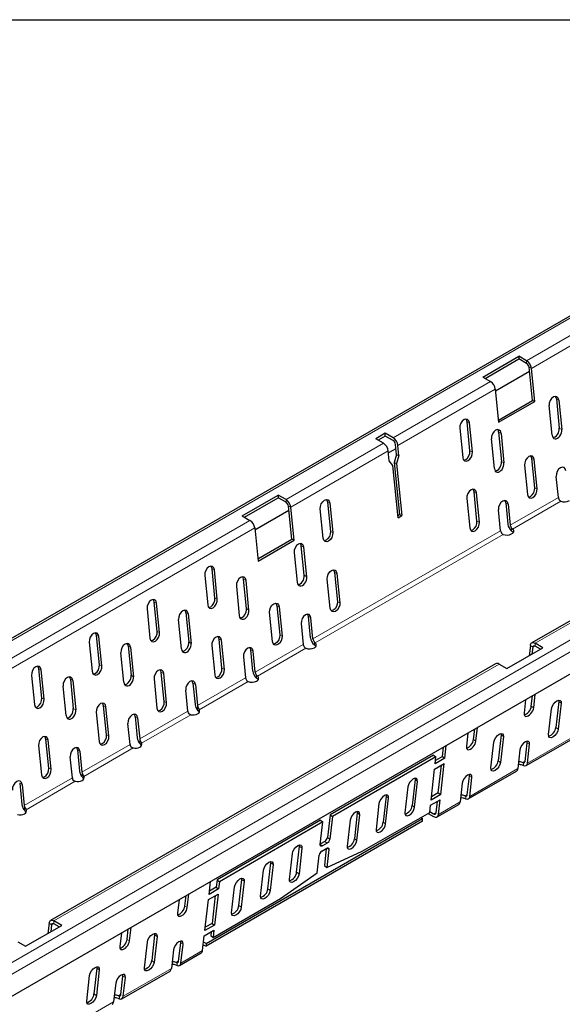
# Model space of a CAD drawing. Extents: x 210 to 3360, y 60 to 2469.
# Drawn here: x 1009 to 1408, y 436 to 1159 of the extents above; entities that cross this region are included whole.
import ezdxf

# ---------------------------------------------------------------- set-up
doc = ezdxf.new("R2010")
doc.units = 0
doc.header["$LTSCALE"] = 10
doc.header["$MEASUREMENT"] = 0
doc.layers.get('0').update_dxf_attribs({"color": 10, "linetype": 'CONTINUOUS'})
doc.layers.add('BEMASS', color=10, linetype='CONTINUOUS')

msp = doc.modelspace()

# ---------------------------------------------------------------- linework, layer by layer
at = {"linetype": 'Continuous', "lineweight": 30}
for p, q in [((1790.939, 1159.46), (382.613, 346.45)), ((1349.398, 896.786), (1375.914, 912.094)), ((1381.639, 908.79), (1375.914, 912.094)), ((1375.914, 912.094), (1375.914, 910.053)), ((592.283, 204.36), (1809.725, 907.174)), ((1351.166, 895.766), (1375.914, 910.053)), ((1381.639, 906.748), (1375.914, 910.053)), ((1383.713, 900.754), (1358.782, 886.362)), ((1385.834, 879.581), (1383.393, 903.943)), ((1387.588, 878.817), (1385.148, 903.179)), ((1349.398, 896.786), (1355.122, 893.482)), ((1358.631, 887.871), (1361.072, 863.51)), ((1360.903, 865.189), (1385.834, 879.581)), ((1361.072, 863.51), (1387.588, 878.817)), ((1387.588, 878.817), (1385.834, 879.581)), ((1400.35, 854.097), (1398.179, 875.763)), ((1403.469, 880.874), (1405.64, 859.207)), ((1405.25, 879.845), (1407.421, 858.179)), ((1339.998, 842.459), (1337.843, 863.964)), ((1341.752, 841.695), (1339.598, 863.2)), ((1277.803, 855.456), (1270.732, 851.374)), ((1283.528, 852.151), (1277.803, 855.456)), ((1277.803, 853.414), (1277.803, 855.456)), ((1332.527, 859.118), (1334.681, 837.613)), ((1361.043, 856.381), (1363.213, 834.715)), ((1362.824, 855.353), (1364.994, 833.687)), ((1276.456, 848.069), (1270.732, 851.374)), ((1277.803, 853.414), (1272.5, 850.353)), ((1283.528, 850.11), (1277.803, 853.414)), ((1286.019, 839.953), (1285.282, 847.304)), ((1357.923, 829.605), (1355.753, 851.271)), ((1280.702, 835.107), (1279.966, 842.458)), ((1285.602, 844.115), (1280.117, 840.949)), ((1286.019, 839.953), (1284.275, 834.022)), ((1286.019, 839.953), (1287.773, 839.189)), ((1287.773, 839.189), (1287.037, 846.54)), ((1283.378, 831.727), (1280.702, 835.107)), ((1284.275, 834.022), (1286.03, 833.258)), ((1284.275, 834.022), (1288.118, 795.668)), ((1287.773, 839.189), (1286.03, 833.258)), ((1286.03, 833.258), (1289.872, 794.903)), ((1387.594, 815.339), (1385.44, 836.844)), ((1389.349, 814.575), (1387.195, 836.08)), ((1287.221, 793.373), (1283.378, 831.727)), ((1380.124, 831.998), (1382.278, 810.493)), ((1404.934, 808.333), (1403.389, 823.764)), ((1345.168, 790.847), (1343.014, 812.352)), ((1346.923, 790.083), (1344.768, 811.588)), ((1172.621, 794.735), (1199.138, 810.043)), ((1174.389, 793.715), (1199.138, 808.002)), ((1204.862, 806.738), (1199.138, 810.043)), ((1199.138, 810.043), (1199.138, 808.002)), ((1204.862, 804.697), (1199.138, 808.002)), ((1235.313, 804.774), (1237.467, 783.269)), ((1237.067, 804.01), (1239.222, 782.505)), ((1337.697, 807.506), (1339.852, 786.001)), ((1366.252, 804.382), (1367.824, 788.687)), ((1206.936, 798.703), (1182.006, 784.311)), ((1209.057, 777.53), (1206.616, 801.892)), ((1210.812, 776.766), (1208.371, 801.128)), ((1232.151, 778.423), (1229.996, 799.928)), ((1362.508, 783.841), (1360.962, 799.271)), ((1368.033, 803.354), (1369.579, 787.923)), ((1172.621, 794.735), (1178.345, 791.431)), ((1287.052, 795.053), (1288.118, 795.668)), ((1287.221, 793.373), (1289.872, 794.903)), ((1288.118, 795.668), (1289.872, 794.903)), ((1181.855, 785.82), (1184.295, 761.459)), ((1184.127, 763.138), (1209.057, 777.53)), ((1184.295, 761.459), (1210.812, 776.766)), ((1210.812, 776.766), (1209.057, 777.53)), ((1210.796, 767.589), (1212.966, 745.923)), ((1218.256, 751.033), (1216.086, 772.7)), ((1220.038, 750.005), (1217.867, 771.671)), ((1152.614, 734.285), (1150.46, 755.79)), ((1154.369, 733.521), (1152.214, 755.026)), ((1240.483, 753.162), (1242.638, 731.657)), ((1145.143, 750.944), (1147.298, 729.439)), ((1175.83, 726.541), (1173.66, 748.207)), ((1177.611, 725.513), (1175.441, 747.179)), ((1237.321, 726.811), (1235.167, 748.316)), ((1242.238, 752.398), (1244.392, 730.893)), ((1168.37, 743.097), (1170.54, 721.431)), ((1456.963, 742.67), (1385.368, 701.339)), ((1110.188, 709.793), (1108.033, 731.298)), ((1102.717, 726.452), (1104.871, 704.947)), ((1111.942, 709.029), (1109.788, 730.534)), ((1194.895, 702.319), (1192.74, 723.824)), ((1198.057, 728.67), (1200.211, 707.165)), ((1199.811, 727.906), (1201.966, 706.401)), ((1128.114, 696.938), (1125.943, 718.605)), ((1131.233, 723.715), (1133.404, 702.049)), ((1133.014, 722.687), (1135.185, 701.02)), ((1222.868, 705.005), (1221.295, 720.7)), ((1224.622, 704.241), (1223.076, 719.672)), ((1216.005, 715.59), (1217.551, 700.159)), ((1067.761, 685.3), (1065.607, 706.806)), ((1069.516, 684.536), (1067.362, 706.041)), ((1157.785, 682.673), (1155.63, 704.178)), ((1159.539, 681.909), (1157.385, 703.414)), ((1060.291, 701.959), (1062.445, 680.454)), ((1088.807, 699.223), (1090.977, 677.556)), ((1090.588, 698.195), (1092.758, 676.528)), ((1150.314, 699.332), (1152.468, 677.827)), ((1180.441, 680.513), (1178.869, 696.208)), ((1182.196, 679.749), (1180.65, 695.179)), ((1367.076, 682.479), (1393.592, 697.787)), ((1384.359, 699.532), (1383.501, 691.961)), ((1386.113, 698.27), (1385.532, 693.134)), ((1393.592, 697.787), (1387.868, 701.091)), ((1391.824, 696.766), (1387.868, 699.05)), ((1085.687, 672.446), (1083.517, 694.113)), ((1173.579, 691.097), (1175.125, 675.667)), ((1381.227, 611.196), (1519.113, 690.796)), ((1025.335, 660.808), (1023.181, 682.313)), ((1027.09, 660.044), (1024.935, 681.549)), ((1358.852, 686.031), (1031.815, 497.237)), ((1361.351, 685.784), (1367.076, 682.479)), ((1017.864, 677.467), (1020.019, 655.962)), ((1046.38, 674.731), (1048.551, 653.064)), ((1048.161, 673.702), (1050.332, 652.036)), ((1107.887, 674.839), (1110.042, 653.334)), ((1115.358, 658.181), (1113.204, 679.686)), ((1117.113, 657.416), (1114.959, 678.922)), ((1043.261, 647.954), (1041.09, 669.62)), ((1132.698, 651.175), (1131.152, 666.605)), ((1136.442, 671.715), (1138.015, 656.021)), ((1138.223, 670.687), (1139.769, 655.257)), ((1380.909, 659.624), (1379.777, 649.625)), ((1385.067, 654.736), (1385.95, 662.534)), ((1386.848, 653.707), (1387.98, 663.706)), ((1405.27, 659.262), (1405.293, 658.269)), ((1072.932, 633.688), (1070.778, 655.193)), ((1074.687, 632.924), (1072.532, 654.429)), ((1397.822, 633.907), (1399.976, 652.925)), ((1405.293, 658.269), (1403.139, 639.251)), ((1407.047, 657.007), (1404.893, 637.989)), ((1065.461, 650.347), (1067.615, 628.842)), ((1094.016, 647.223), (1095.588, 631.528)), ((1095.797, 646.195), (1097.343, 630.764)), ((1090.272, 626.682), (1088.726, 642.113)), ((1342.64, 630.243), (1343.524, 638.042)), ((1344.421, 629.215), (1345.554, 639.214)), ((1030.506, 609.196), (1028.351, 630.701)), ((1032.26, 608.432), (1030.106, 629.937)), ((1338.483, 635.132), (1337.35, 625.133)), ((1362.866, 633.776), (1360.712, 614.759)), ((1364.621, 632.515), (1362.467, 613.497)), ((1362.844, 634.77), (1362.866, 633.776)), ((1023.035, 625.855), (1025.189, 604.35)), ((1051.59, 622.731), (1053.162, 607.036)), ((1319.749, 617.766), (1320.543, 624.775)), ((1321.503, 616.504), (1322.573, 625.947)), ((1355.396, 609.415), (1357.55, 628.433)), ((1376.738, 622.801), (1375.166, 608.921)), ((1380.482, 614.265), (1382.028, 627.911)), ((1382.237, 613.003), (1383.809, 626.883)), ((1047.845, 602.19), (1046.3, 617.621)), ((1053.371, 621.703), (1054.916, 606.272)), ((1313.272, 618.933), (1237.258, 575.051)), ((1315.027, 617.672), (1239.013, 573.79)), ((1313.272, 618.933), (1315.027, 617.672)), ((1314.432, 612.422), (1315.027, 617.672)), ((1321.503, 616.504), (1314.432, 612.422)), ((1319.749, 617.766), (1314.708, 614.856)), ((1319.749, 617.766), (1321.503, 616.504)), ((1311.416, 585.798), (1314.001, 608.619)), ((1314.001, 608.619), (1321.073, 612.701)), ((1316.733, 591.141), (1319.042, 611.529)), ((1318.487, 589.88), (1321.073, 612.701)), ((1299.657, 600.835), (1297.503, 581.818)), ((1299.634, 601.829), (1299.657, 600.835)), ((1338.056, 589.773), (1339.602, 603.419)), ((1338.801, 586.704), (1374.156, 607.114)), ((1339.81, 588.511), (1341.383, 602.39)), ((1009.163, 598.239), (1010.736, 582.544)), ((1010.944, 597.21), (1012.49, 581.78)), ((1294.341, 595.491), (1292.186, 576.474)), ((1299.257, 580.556), (1301.412, 599.574)), ((1334.312, 598.308), (1332.739, 584.429)), ((1278.444, 588.589), (1276.289, 569.571)), ((1278.044, 568.31), (1280.198, 587.327)), ((1278.421, 589.582), (1278.444, 588.589)), ((1318.487, 589.88), (1311.416, 585.798)), ((1316.733, 591.141), (1311.692, 588.231)), ((1316.733, 591.141), (1318.487, 589.88)), ((1273.127, 583.245), (1270.973, 564.228)), ((1310.391, 576.745), (1310.985, 581.994)), ((1310.985, 581.994), (1318.056, 586.076)), ((1315.075, 576.506), (1316.026, 584.904)), ((1315.82, 573.438), (1331.73, 582.622)), ((1316.829, 575.244), (1318.056, 586.076)), ((1146.105, 480.402), (1305.204, 572.248)), ((1237.258, 575.051), (1235.371, 558.392)), ((1239.013, 573.79), (1237.126, 557.13)), ((1237.258, 575.051), (1239.013, 573.79)), ((1257.231, 576.343), (1255.076, 557.325)), ((1256.831, 556.064), (1258.985, 575.081)), ((1257.208, 577.336), (1257.231, 576.343)), ((1260.893, 548.171), (1310.391, 576.745)), ((1303.902, 572.999), (1305.204, 572.248)), ((1305.204, 570.206), (1305.204, 572.248)), ((1309.205, 576.061), (1313.32, 573.685)), ((1310.462, 577.376), (1313.32, 575.726)), ((1305.204, 570.206), (1146.105, 478.361)), ((1230.187, 570.969), (1154.173, 527.087)), ((1231.942, 569.708), (1155.928, 525.826)), ((1230.055, 553.048), (1231.942, 569.708)), ((1230.187, 570.969), (1231.942, 569.708)), ((1251.914, 570.999), (1249.76, 551.982)), ((1212.65, 532.833), (1214.804, 551.851)), ((1216.559, 550.589), (1214.404, 531.571)), ((1214.804, 551.851), (1214.782, 552.844)), ((1233.388, 555.469), (1230.115, 553.58)), ((1231.176, 548.363), (1234.712, 550.404)), ((1235.143, 554.208), (1231.607, 552.167)), ((1234.449, 550.252), (1233.019, 537.627)), ((1207.333, 527.489), (1209.488, 546.507)), ((1227.702, 532.283), (1229.193, 545.441)), ((1236.264, 549.523), (1234.773, 536.365)), ((1234.773, 536.365), (1260.893, 548.171)), ((1191.437, 520.587), (1193.591, 539.605)), ((1195.346, 538.343), (1193.191, 519.325)), ((1193.591, 539.605), (1193.568, 540.598)), ((1233.019, 537.627), (1234.773, 536.365)), ((1172.378, 527.358), (1172.355, 528.352)), ((1186.12, 515.243), (1188.275, 534.261)), ((1200.789, 513.473), (1227.702, 532.283)), ((1148.262, 516.494), (1149.332, 525.937)), ((1153.579, 521.838), (1148.538, 518.928)), ((1154.173, 527.087), (1153.579, 521.838)), ((1153.579, 521.838), (1155.333, 520.576)), ((1154.173, 527.087), (1155.928, 525.826)), ((1155.928, 525.826), (1155.333, 520.576)), ((1164.907, 502.997), (1167.061, 522.015)), ((1170.223, 508.341), (1172.378, 527.358)), ((1174.132, 526.097), (1171.978, 507.079)), ((1130.508, 507.782), (1131.392, 515.58)), ((1132.289, 506.754), (1133.422, 516.752)), ((1147.831, 512.691), (1154.902, 516.773)), ((1155.333, 520.576), (1148.262, 516.494)), ((1152.872, 515.601), (1150.563, 495.213)), ((1154.902, 516.773), (1152.317, 493.952)), ((1126.351, 512.67), (1125.218, 502.672)), ((1145.246, 489.87), (1147.831, 512.691)), ((1151.292, 484.899), (1200.789, 513.473)), ((1013.522, 478.377), (1040.039, 493.685)), ((1030.805, 495.43), (1029.948, 487.859)), ((1032.56, 494.168), (1031.978, 489.032)), ((1040.039, 493.685), (1034.315, 496.989)), ((1038.271, 492.664), (1034.315, 494.948)), ((1089.863, 482.262), (1090.996, 492.26)), ((1152.317, 493.952), (1145.246, 489.87)), ((1150.563, 495.213), (1145.522, 492.303)), ((1150.563, 495.213), (1152.317, 493.952)), ((1083.925, 488.178), (1082.792, 478.18)), ((1088.082, 483.29), (1088.965, 491.088)), ((1108.308, 486.823), (1106.154, 467.805)), ((1110.063, 485.561), (1107.908, 466.543)), ((1108.285, 487.816), (1108.308, 486.823)), ((1143.588, 475.234), (1144.815, 486.066)), ((1144.815, 486.066), (1151.886, 490.148)), ((1149.856, 488.976), (1149.537, 486.161)), ((1149.537, 486.161), (1151.292, 484.899)), ((1151.886, 490.148), (1151.292, 484.899)), ((1007.798, 481.682), (1013.522, 478.377)), ((1100.837, 462.461), (1102.992, 481.479)), ((1125.924, 467.312), (1127.47, 480.957)), ((1127.678, 466.05), (1129.251, 479.929)), ((1144.075, 479.532), (1146.105, 478.361)), ((1146.105, 480.402), (1144.292, 481.448)), ((1146.105, 480.402), (1146.105, 478.361)), ((1122.18, 475.847), (1120.607, 461.968)), ((1126.669, 464.243), (1142.579, 473.428)), ((1065.859, 463.324), (1065.882, 462.331)), ((1058.411, 437.969), (1060.565, 456.987)), ((1065.882, 462.331), (1063.727, 443.313)), ((1067.636, 461.069), (1065.482, 442.051)), ((1083.497, 442.819), (1085.043, 456.465)), ((1084.242, 439.751), (1119.598, 460.161)), ((1079.753, 451.355), (1078.181, 437.476)), ((1085.252, 441.558), (1086.824, 455.437))]:
    msp.add_line(p, q, dxfattribs=at)
at = {"linetype": 'Continuous', "lineweight": 0}
for p, q in [((1793.867, 1159.46), (385.113, 346.203)), ((1708.675, 1097.584), (1381.639, 908.79)), ((1712.185, 1091.973), (1385.148, 903.179)), ((590.11, 227.86), (1809.725, 931.929)), ((593.632, 221.388), (1809.725, 923.424)), ((1381.639, 908.79), (1381.639, 906.748)), ((1385.148, 903.179), (1383.393, 903.943)), ((1355.122, 893.482), (1283.528, 852.151)), ((1358.631, 887.871), (1287.037, 846.54)), ((1403.469, 880.874), (1405.25, 879.845)), ((1339.598, 863.2), (1337.843, 863.964)), ((1361.043, 856.381), (1362.824, 855.353)), ((1405.64, 859.207), (1407.421, 858.179)), ((1276.456, 848.069), (1204.862, 806.738)), ((1279.966, 842.458), (1208.371, 801.128)), ((1341.752, 841.695), (1339.998, 842.459)), ((1363.213, 834.715), (1364.994, 833.687)), ((1385.44, 836.844), (1387.195, 836.08)), ((1344.768, 811.588), (1343.014, 812.352)), ((1387.594, 815.339), (1389.349, 814.575)), ((1204.862, 806.738), (1204.862, 804.697)), ((1237.067, 804.01), (1235.313, 804.774)), ((1366.252, 804.382), (1368.033, 803.354)), ((1404.934, 808.333), (1369.579, 787.923)), ((1406.764, 805.571), (1371.259, 785.074)), ((1208.371, 801.128), (1206.616, 801.892)), ((1178.345, 791.431), (851.309, 602.636)), ((1346.923, 790.083), (1345.168, 790.847)), ((1181.855, 785.82), (854.818, 597.026)), ((1362.508, 783.841), (1224.622, 704.241)), ((1239.222, 782.505), (1237.467, 783.269)), ((1370.611, 783.579), (1370.611, 785.713)), ((1364.337, 781.078), (1226.302, 701.393)), ((1216.086, 772.7), (1217.867, 771.671)), ((1152.214, 755.026), (1150.46, 755.79)), ((1242.238, 752.398), (1240.483, 753.162)), ((1173.66, 748.207), (1175.441, 747.179)), ((1218.256, 751.033), (1220.038, 750.005)), ((1387.868, 701.091), (1459.463, 742.422)), ((1109.788, 730.534), (1108.033, 731.298)), ((1154.369, 733.521), (1152.614, 734.285)), ((1244.392, 730.893), (1242.638, 731.657)), ((1175.83, 726.541), (1177.611, 725.513)), ((1198.057, 728.67), (1199.811, 727.906)), ((1131.233, 723.715), (1133.014, 722.687)), ((1221.295, 720.7), (1223.076, 719.672)), ((1111.942, 709.029), (1110.188, 709.793)), ((1067.362, 706.041), (1065.607, 706.806)), ((1157.385, 703.414), (1155.63, 704.178)), ((1200.211, 707.165), (1201.966, 706.401)), ((1088.807, 699.223), (1090.588, 698.195)), ((1133.404, 702.049), (1135.185, 701.02)), ((1178.869, 696.208), (1180.65, 695.179)), ((1217.551, 700.159), (1182.196, 679.749)), ((1219.38, 697.397), (1183.876, 676.9)), ((1225.654, 702.031), (1225.654, 699.897)), ((1384.359, 699.532), (1386.113, 698.27)), ((1386.113, 698.27), (1387.653, 699.159)), ((1387.868, 701.091), (1387.868, 699.05)), ((1520.123, 692.603), (1382.237, 613.003)), ((1024.935, 681.549), (1023.181, 682.313)), ((1034.315, 496.989), (1361.351, 685.784)), ((1069.516, 684.536), (1067.761, 685.3)), ((1159.539, 681.909), (1157.785, 682.673)), ((1046.38, 674.731), (1048.161, 673.702)), ((1090.977, 677.556), (1092.758, 676.528)), ((1114.959, 678.922), (1113.204, 679.686)), ((1175.125, 675.667), (1139.769, 655.257)), ((1183.228, 677.539), (1183.228, 675.405)), ((1136.442, 671.715), (1138.223, 670.687)), ((1176.954, 672.904), (1141.138, 652.228)), ((1027.09, 660.044), (1025.335, 660.808)), ((1048.551, 653.064), (1050.332, 652.036)), ((1072.532, 654.429), (1070.778, 655.193)), ((1117.113, 657.416), (1115.358, 658.181)), ((1139.918, 651.783), (1139.918, 654.567)), ((1386.848, 653.707), (1385.067, 654.736)), ((1405.293, 658.269), (1407.047, 657.007)), ((1094.016, 647.223), (1095.797, 646.195)), ((1132.698, 651.175), (1097.343, 630.764)), ((1134.839, 648.592), (1098.712, 627.736)), ((1403.139, 639.251), (1404.893, 637.989)), ((1030.106, 629.937), (1028.351, 630.701)), ((1074.687, 632.924), (1072.932, 633.688)), ((1097.491, 627.291), (1097.491, 630.075)), ((1344.421, 629.215), (1342.64, 630.243)), ((1364.621, 632.515), (1362.866, 633.776)), ((1051.59, 622.731), (1053.371, 621.703)), ((1090.272, 626.682), (1054.916, 606.272)), ((1092.412, 624.1), (1056.285, 603.244)), ((1383.809, 626.883), (1382.028, 627.911)), ((1032.26, 608.432), (1030.506, 609.196)), ((1375.166, 608.921), (1339.81, 588.511)), ((1362.467, 613.497), (1360.712, 614.759)), ((1380.51, 614.515), (1378.653, 613.442)), ((1379.45, 613.247), (1379.45, 611.113)), ((1047.845, 602.19), (1012.49, 581.78)), ((1055.065, 602.798), (1055.065, 605.583)), ((1301.412, 599.574), (1299.657, 600.835)), ((1341.383, 602.39), (1339.602, 603.419)), ((1009.163, 598.239), (1010.944, 597.21)), ((1049.986, 599.607), (1013.859, 578.752)), ((1280.198, 587.327), (1278.444, 588.589)), ((1338.084, 590.022), (1336.227, 588.95)), ((1337.024, 588.754), (1337.024, 586.621)), ((1012.638, 578.306), (1012.638, 581.091)), ((1299.257, 580.556), (1297.503, 581.818)), ((1332.739, 584.429), (1316.829, 575.244)), ((1258.985, 575.081), (1257.231, 576.343)), ((1315.103, 576.756), (1313.32, 575.726)), ((1278.044, 568.31), (1276.289, 569.571)), ((1235.371, 558.392), (1237.126, 557.13)), ((1256.831, 556.064), (1255.076, 557.325)), ((1216.559, 550.589), (1214.804, 551.851)), ((1230.079, 553.265), (1231.607, 552.167)), ((1235.143, 554.208), (1233.388, 555.469)), ((1236.264, 549.523), (1234.901, 550.503)), ((1195.346, 538.343), (1193.591, 539.605)), ((1214.404, 531.571), (1212.65, 532.833)), ((1174.132, 526.097), (1172.378, 527.358)), ((1193.191, 519.325), (1191.437, 520.587)), ((1132.289, 506.754), (1130.508, 507.782)), ((1171.978, 507.079), (1170.223, 508.341)), ((1032.56, 494.168), (1030.805, 495.43)), ((1032.56, 494.168), (1034.099, 495.057)), ((1034.315, 496.989), (1034.315, 494.948)), ((1108.308, 486.823), (1110.063, 485.561)), ((1089.863, 482.262), (1088.082, 483.29)), ((1129.251, 479.929), (1127.47, 480.957)), ((1143.588, 475.234), (1127.678, 466.05)), ((1106.154, 467.805), (1107.908, 466.543)), ((1125.952, 467.561), (1124.095, 466.489)), ((1124.892, 466.293), (1124.892, 464.16)), ((1065.882, 462.331), (1067.636, 461.069)), ((1086.824, 455.437), (1085.043, 456.465)), ((1120.607, 461.968), (1085.252, 441.558)), ((1063.727, 443.313), (1065.482, 442.051)), ((1083.526, 443.069), (1081.668, 441.997)), ((1082.465, 441.801), (1082.465, 439.667)), ((1078.181, 437.476), (940.295, 357.876))]:
    msp.add_line(p, q, dxfattribs=at)
at = {"linetype": 'Continuous', "lineweight": 30, "flags": 128}
for points in [[(1339.598, 863.2), (1339.164, 864.691), (1338.258, 865.643), (1337.017, 865.914), (1335.631, 865.46), (1334.311, 864.351), (1333.258, 862.757), (1332.631, 860.919), (1332.527, 859.118)], [(1337.843, 863.964), (1337.409, 865.455), (1337.091, 865.918)], [(1334.681, 837.613), (1335.115, 836.122), (1336.021, 835.169), (1337.262, 834.899), (1338.647, 835.353), (1339.968, 836.461), (1341.021, 838.056), (1341.648, 839.894), (1341.752, 841.695)], [(1335.433, 835.659), (1335.507, 835.663), (1336.893, 836.117), (1338.213, 837.225), (1339.267, 838.82), (1339.893, 840.658), (1339.998, 842.459)], [(1387.195, 836.08), (1386.761, 837.571), (1385.854, 838.524), (1384.614, 838.794), (1383.228, 838.34), (1381.908, 837.232), (1380.854, 835.637), (1380.228, 833.799), (1380.124, 831.998)], [(1385.44, 836.844), (1385.006, 838.335), (1384.688, 838.798)], [(1344.768, 811.588), (1344.334, 813.078), (1343.428, 814.031), (1342.188, 814.301), (1340.802, 813.848), (1339.482, 812.739), (1338.428, 811.145), (1337.801, 809.307), (1337.697, 807.506)], [(1343.014, 812.352), (1342.58, 813.843), (1342.261, 814.306)], [(1382.278, 810.493), (1382.712, 809.002), (1383.618, 808.05), (1384.859, 807.779), (1386.244, 808.233), (1387.565, 809.341), (1388.618, 810.936), (1389.245, 812.774), (1389.349, 814.575)], [(1383.03, 808.539), (1383.104, 808.543), (1384.49, 808.997), (1385.81, 810.106), (1386.864, 811.7), (1387.49, 813.538), (1387.594, 815.339)], [(1229.996, 799.928), (1230.1, 801.73), (1230.727, 803.567), (1231.781, 805.162), (1233.101, 806.27), (1234.487, 806.724), (1235.727, 806.454), (1236.633, 805.501), (1237.067, 804.01)], [(1234.561, 806.728), (1234.879, 806.265), (1235.313, 804.774)], [(1339.852, 786.001), (1340.286, 784.51), (1341.192, 783.557), (1342.432, 783.287), (1343.818, 783.741), (1345.138, 784.849), (1346.192, 786.444), (1346.818, 788.281), (1346.923, 790.083)], [(1340.604, 784.047), (1340.678, 784.051), (1342.063, 784.505), (1343.384, 785.613), (1344.437, 787.208), (1345.064, 789.046), (1345.168, 790.847)], [(1239.222, 782.505), (1239.117, 780.704), (1238.491, 778.866), (1237.437, 777.272), (1236.117, 776.163), (1234.731, 775.71), (1233.491, 775.98), (1232.585, 776.933), (1232.151, 778.423)], [(1237.467, 783.269), (1237.363, 781.468), (1236.736, 779.63), (1235.683, 778.036), (1234.362, 776.927), (1232.977, 776.474), (1232.903, 776.47)], [(1371.259, 785.074), (1371.663, 784.641), (1371.934, 784.175), (1372.064, 783.689), (1372.049, 783.197), (1371.89, 782.714), (1371.591, 782.253), (1371.16, 781.829), (1370.611, 781.452)], [(1371.753, 782.473), (1371.663, 782.6), (1371.259, 783.033)], [(1152.214, 755.026), (1151.78, 756.516), (1150.874, 757.469), (1149.634, 757.74), (1148.248, 757.286), (1146.928, 756.177), (1145.874, 754.583), (1145.248, 752.745), (1145.143, 750.944)], [(1150.46, 755.79), (1150.026, 757.281), (1149.708, 757.744)], [(1235.167, 748.316), (1235.271, 750.117), (1235.898, 751.955), (1236.951, 753.55), (1238.271, 754.658), (1239.657, 755.112), (1240.898, 754.842), (1241.804, 753.889), (1242.238, 752.398)], [(1239.731, 755.116), (1240.049, 754.653), (1240.483, 753.162)], [(1109.788, 730.534), (1109.354, 732.024), (1108.448, 732.977), (1107.207, 733.247), (1105.822, 732.794), (1104.501, 731.685), (1103.448, 730.091), (1102.821, 728.253), (1102.717, 726.452)], [(1108.033, 731.298), (1107.599, 732.788), (1107.281, 733.251)], [(1147.298, 729.439), (1147.732, 727.948), (1148.638, 726.995), (1149.878, 726.725), (1151.264, 727.179), (1152.584, 728.287), (1153.638, 729.882), (1154.265, 731.72), (1154.369, 733.521)], [(1148.05, 727.485), (1148.124, 727.489), (1149.51, 727.943), (1150.83, 729.051), (1151.883, 730.646), (1152.51, 732.484), (1152.614, 734.285)], [(1242.638, 731.657), (1242.533, 729.856), (1241.907, 728.018), (1240.853, 726.424), (1239.533, 725.315), (1238.147, 724.862), (1238.073, 724.858)], [(1192.74, 723.824), (1192.845, 725.625), (1193.471, 727.463), (1194.525, 729.058), (1195.845, 730.166), (1197.231, 730.62), (1198.471, 730.349), (1199.377, 729.397), (1199.811, 727.906)], [(1197.305, 730.624), (1197.623, 730.161), (1198.057, 728.67)], [(1244.392, 730.893), (1244.288, 729.092), (1243.661, 727.254), (1242.608, 725.66), (1241.287, 724.551), (1239.902, 724.097), (1238.661, 724.368), (1237.755, 725.321), (1237.321, 726.811)], [(1105.624, 702.993), (1105.697, 702.997), (1107.083, 703.451), (1108.403, 704.559), (1109.457, 706.154), (1110.084, 707.991), (1110.188, 709.793)], [(1067.362, 706.041), (1066.928, 707.532), (1066.021, 708.485), (1064.781, 708.755), (1063.395, 708.301), (1062.075, 707.193), (1061.021, 705.598), (1060.395, 703.761), (1060.291, 701.959)], [(1065.607, 706.806), (1065.173, 708.296), (1064.855, 708.759)], [(1104.871, 704.947), (1105.305, 703.456), (1106.212, 702.503), (1107.452, 702.233), (1108.838, 702.687), (1110.158, 703.795), (1111.212, 705.389), (1111.838, 707.227), (1111.942, 709.029)], [(1157.385, 703.414), (1156.951, 704.904), (1156.045, 705.857), (1154.804, 706.127), (1153.419, 705.674), (1152.098, 704.565), (1151.045, 702.971), (1150.418, 701.133), (1150.314, 699.332)], [(1155.63, 704.178), (1155.196, 705.668), (1154.878, 706.131)], [(1201.966, 706.401), (1201.861, 704.6), (1201.235, 702.762), (1200.181, 701.167), (1198.861, 700.059), (1197.475, 699.605), (1196.235, 699.875), (1195.329, 700.828), (1194.895, 702.319)], [(1200.211, 707.165), (1200.107, 705.364), (1199.48, 703.526), (1198.427, 701.931), (1197.106, 700.823), (1195.721, 700.369), (1195.647, 700.365)], [(1225.654, 697.771), (1226.203, 698.147), (1226.634, 698.571), (1226.933, 699.032), (1227.092, 699.515), (1227.107, 700.007), (1226.977, 700.493), (1226.706, 700.959), (1226.302, 701.393)], [(1226.302, 699.351), (1226.706, 698.918), (1226.796, 698.791)], [(1384.359, 699.532), (1384.494, 700.176), (1384.739, 700.716), (1385.087, 701.135), (1385.525, 701.419), (1386.04, 701.559), (1386.615, 701.55), (1387.231, 701.392), (1387.868, 701.091)], [(1386.113, 698.27), (1386.181, 698.592), (1386.304, 698.862), (1386.477, 699.072), (1386.697, 699.214), (1386.954, 699.284), (1387.242, 699.279), (1387.55, 699.2), (1387.868, 699.05)], [(1024.935, 681.549), (1024.501, 683.04), (1023.595, 683.993), (1022.355, 684.263), (1020.969, 683.809), (1019.649, 682.701), (1018.595, 681.106), (1017.968, 679.268), (1017.864, 677.467)], [(1023.181, 682.313), (1022.747, 683.804), (1022.428, 684.267)], [(1062.445, 680.454), (1062.879, 678.964), (1063.785, 678.011), (1065.026, 677.741), (1066.411, 678.194), (1067.732, 679.303), (1068.785, 680.897), (1069.412, 682.735), (1069.516, 684.536)], [(1063.197, 678.501), (1063.271, 678.505), (1064.657, 678.958), (1065.977, 680.067), (1067.031, 681.661), (1067.657, 683.499), (1067.761, 685.3)], [(1114.959, 678.922), (1114.525, 680.412), (1113.618, 681.365), (1112.378, 681.635), (1110.992, 681.181), (1109.672, 680.073), (1108.618, 678.479), (1107.992, 676.641), (1107.887, 674.839)], [(1113.204, 679.686), (1112.77, 681.176), (1112.452, 681.639)], [(1152.468, 677.827), (1152.902, 676.336), (1153.808, 675.383), (1155.049, 675.113), (1156.435, 675.567), (1157.755, 676.675), (1158.808, 678.27), (1159.435, 680.107), (1159.539, 681.909)], [(1153.22, 675.873), (1153.294, 675.877), (1154.68, 676.331), (1156, 677.439), (1157.054, 679.034), (1157.681, 680.872), (1157.785, 682.673)], [(1183.228, 673.278), (1183.777, 673.655), (1184.207, 674.079), (1184.506, 674.54), (1184.666, 675.023), (1184.681, 675.515), (1184.551, 676.001), (1184.28, 676.467), (1183.876, 676.9)], [(1183.876, 674.859), (1184.28, 674.426), (1184.369, 674.299)], [(1020.019, 655.962), (1020.453, 654.471), (1021.359, 653.519), (1022.599, 653.248), (1023.985, 653.702), (1025.305, 654.811), (1026.359, 656.405), (1026.985, 658.243), (1027.09, 660.044)], [(1020.771, 654.008), (1020.845, 654.013), (1022.23, 654.466), (1023.551, 655.575), (1024.604, 657.169), (1025.231, 659.007), (1025.335, 660.808)], [(1399.976, 652.925), (1400.41, 654.536), (1401.317, 656.212), (1402.557, 657.699), (1403.943, 658.769), (1405.263, 659.261), (1406.317, 659.099), (1406.943, 658.307), (1407.047, 657.007)], [(1072.532, 654.429), (1072.098, 655.92), (1071.192, 656.873), (1069.952, 657.143), (1068.566, 656.689), (1067.246, 655.581), (1066.192, 653.986), (1065.565, 652.149), (1065.461, 650.347)], [(1070.778, 655.193), (1070.344, 656.684), (1070.025, 657.147)], [(1110.042, 653.334), (1110.476, 651.844), (1111.382, 650.891), (1112.622, 650.621), (1114.008, 651.074), (1115.328, 652.183), (1116.382, 653.777), (1117.009, 655.615), (1117.113, 657.416)], [(1110.794, 651.381), (1110.868, 651.385), (1112.254, 651.839), (1113.574, 652.947), (1114.627, 654.542), (1115.254, 656.379), (1115.358, 658.181)], [(1404.893, 637.989), (1404.459, 636.378), (1403.553, 634.702), (1402.312, 633.215), (1400.927, 632.145), (1399.607, 631.653), (1398.553, 631.815), (1397.926, 632.607), (1397.822, 633.907)], [(1030.106, 629.937), (1029.672, 631.428), (1028.766, 632.38), (1027.525, 632.651), (1026.139, 632.197), (1024.819, 631.089), (1023.766, 629.494), (1023.139, 627.656), (1023.035, 625.855)], [(1028.351, 630.701), (1027.917, 632.192), (1027.599, 632.655)], [(1067.615, 628.842), (1068.049, 627.352), (1068.956, 626.399), (1070.196, 626.129), (1071.582, 626.582), (1072.902, 627.691), (1073.956, 629.285), (1074.582, 631.123), (1074.687, 632.924)], [(1068.368, 626.889), (1068.441, 626.893), (1069.827, 627.346), (1071.147, 628.455), (1072.201, 630.049), (1072.828, 631.887), (1072.932, 633.688)], [(1357.55, 628.433), (1357.984, 630.043), (1358.89, 631.72), (1360.131, 633.207), (1361.516, 634.277), (1362.837, 634.769), (1363.89, 634.606), (1364.517, 633.815), (1364.621, 632.515)], [(1025.189, 604.35), (1025.623, 602.859), (1026.529, 601.906), (1027.77, 601.636), (1029.155, 602.09), (1030.476, 603.198), (1031.529, 604.793), (1032.156, 606.631), (1032.26, 608.432)], [(1025.941, 602.396), (1026.015, 602.4), (1027.401, 602.854), (1028.721, 603.963), (1029.775, 605.557), (1030.401, 607.395), (1030.506, 609.196)], [(1362.467, 613.497), (1362.033, 611.886), (1361.127, 610.21), (1359.886, 608.723), (1358.5, 607.652), (1357.18, 607.161), (1356.127, 607.323), (1355.5, 608.115), (1355.396, 609.415)], [(1301.412, 599.574), (1301.307, 600.874), (1300.681, 601.665), (1299.627, 601.828), (1298.307, 601.336), (1296.921, 600.265), (1295.681, 598.779), (1294.775, 597.102), (1294.341, 595.491)], [(1280.198, 587.327), (1280.094, 588.628), (1279.468, 589.419), (1278.414, 589.581), (1277.094, 589.09), (1275.708, 588.019), (1274.468, 586.533), (1273.561, 584.856), (1273.127, 583.245)], [(1292.186, 576.474), (1292.29, 575.174), (1292.917, 574.382), (1293.971, 574.22), (1295.291, 574.711), (1296.677, 575.782), (1297.917, 577.269), (1298.823, 578.945), (1299.257, 580.556)], [(1258.985, 575.081), (1258.881, 576.381), (1258.254, 577.173), (1257.201, 577.335), (1255.881, 576.844), (1254.495, 575.773), (1253.254, 574.287), (1252.348, 572.61), (1251.914, 570.999)], [(1313.32, 575.726), (1313.639, 575.576), (1313.946, 575.497), (1314.234, 575.493), (1314.492, 575.563), (1314.711, 575.705), (1314.885, 575.914), (1315.007, 576.184), (1315.075, 576.506)], [(1313.32, 573.685), (1313.957, 573.384), (1314.573, 573.227), (1315.148, 573.218), (1315.663, 573.358), (1316.101, 573.642), (1316.449, 574.061), (1316.694, 574.601), (1316.829, 575.244)], [(1270.973, 564.228), (1271.077, 562.928), (1271.704, 562.136), (1272.757, 561.974), (1274.078, 562.465), (1275.463, 563.536), (1276.704, 565.022), (1277.61, 566.699), (1278.044, 568.31)], [(1209.488, 546.507), (1209.922, 548.118), (1210.828, 549.794), (1212.068, 551.281), (1213.454, 552.352), (1214.774, 552.843), (1215.828, 552.681), (1216.455, 551.889), (1216.559, 550.589)], [(1231.607, 552.167), (1231.266, 552.004), (1230.947, 551.921), (1230.661, 551.92), (1230.42, 552.002), (1230.233, 552.163), (1230.107, 552.398), (1230.047, 552.696), (1230.055, 553.048)], [(1234.712, 550.404), (1235.052, 550.567), (1235.372, 550.65), (1235.657, 550.651), (1235.899, 550.569), (1236.086, 550.407), (1236.212, 550.173), (1236.272, 549.874), (1236.264, 549.523)], [(1249.76, 551.982), (1249.864, 550.681), (1250.491, 549.89), (1251.544, 549.728), (1252.864, 550.219), (1254.25, 551.29), (1255.491, 552.776), (1256.397, 554.453), (1256.831, 556.064)], [(1188.275, 534.261), (1188.709, 535.872), (1189.615, 537.548), (1190.855, 539.035), (1192.241, 540.105), (1193.561, 540.597), (1194.615, 540.435), (1195.241, 539.643), (1195.346, 538.343)], [(1167.061, 522.015), (1167.495, 523.626), (1168.402, 525.302), (1169.642, 526.789), (1171.028, 527.859), (1172.348, 528.351), (1173.402, 528.188), (1174.028, 527.397), (1174.132, 526.097)], [(1214.404, 531.571), (1213.97, 529.96), (1213.064, 528.284), (1211.824, 526.797), (1210.438, 525.727), (1209.118, 525.235), (1208.064, 525.398), (1207.438, 526.189), (1207.333, 527.489)], [(1193.191, 519.325), (1192.757, 517.714), (1191.851, 516.038), (1190.611, 514.551), (1189.225, 513.481), (1187.905, 512.989), (1186.851, 513.151), (1186.224, 513.943), (1186.12, 515.243)], [(1171.978, 507.079), (1171.544, 505.468), (1170.638, 503.792), (1169.397, 502.305), (1168.012, 501.235), (1166.691, 500.743), (1165.638, 500.905), (1165.011, 501.697), (1164.907, 502.997)], [(1030.805, 495.43), (1030.94, 496.074), (1031.186, 496.614), (1031.533, 497.033), (1031.972, 497.317), (1032.487, 497.457), (1033.062, 497.448), (1033.678, 497.29), (1034.315, 496.989)], [(1032.56, 494.168), (1032.627, 494.49), (1032.75, 494.76), (1032.924, 494.97), (1033.143, 495.112), (1033.401, 495.182), (1033.688, 495.177), (1033.996, 495.098), (1034.315, 494.948)], [(1102.992, 481.479), (1103.426, 483.09), (1104.332, 484.766), (1105.572, 486.253), (1106.958, 487.324), (1108.278, 487.815), (1109.332, 487.653), (1109.958, 486.861), (1110.063, 485.561)], [(1060.565, 456.987), (1060.999, 458.598), (1061.905, 460.274), (1063.146, 461.761), (1064.532, 462.831), (1065.852, 463.323), (1066.905, 463.161), (1067.532, 462.369), (1067.636, 461.069)], [(1107.908, 466.543), (1107.474, 464.933), (1106.568, 463.256), (1105.328, 461.769), (1103.942, 460.699), (1102.622, 460.207), (1101.568, 460.37), (1100.941, 461.161), (1100.837, 462.461)], [(1065.482, 442.051), (1065.048, 440.44), (1064.142, 438.764), (1062.901, 437.277), (1061.515, 436.207), (1060.195, 435.715), (1059.142, 435.877), (1058.515, 436.669), (1058.411, 437.969)]]:
    msp.add_lwpolyline(points, dxfattribs=at)
at = {"linetype": 'Continuous', "lineweight": 30}
for centre, radius, start, end in [((1377.411, 902.242), 7.793, 6.898378, 57.14666), ((1379.525, 903.475), 3.897, 6.898378, 57.14666), ((1350.894, 886.935), 7.793, 6.898378, 57.14666), ((1272.229, 841.522), 7.793, 6.898378, 57.14666), ((1279.3, 845.604), 7.793, 6.898378, 57.14666), ((1281.414, 846.836), 3.897, 6.898378, 57.14666), ((1200.634, 800.191), 7.793, 6.898378, 57.14666), ((1202.748, 801.424), 3.897, 6.898378, 57.14666), ((1408.925, 808.85), 4.024, 187.388028, 222.676949), ((1409.474, 812.918), 7.831, 249.752253, 297.070495), ((1174.117, 784.884), 7.793, 6.898378, 57.14666), ((1366.498, 784.358), 4.024, 187.388028, 222.676949), ((1375.779, 789.713), 8.021, 187.348663, 229.884135), ((1373.569, 788.44), 4.024, 187.388028, 222.676949), ((1367.047, 788.426), 7.831, 249.752253, 297.070495), ((1230.822, 706.031), 8.021, 187.348663, 229.884135), ((1228.612, 704.758), 4.024, 187.388028, 222.676949), ((1221.541, 700.676), 4.024, 187.388028, 222.676949), ((1222.09, 704.744), 7.831, 249.752253, 297.070495), ((1188.396, 681.539), 8.021, 187.348663, 229.884135), ((1359.896, 683.835), 2.432, 53.248314, 115.441227), ((1179.115, 676.184), 4.024, 187.388028, 222.676949), ((1179.664, 680.252), 7.831, 249.752253, 297.070495), ((1186.186, 680.266), 4.024, 187.388028, 222.676949), ((1145.971, 657.047), 8.022, 187.348849, 221.011771), ((1143.081, 655.609), 3.33, 186.067194, 198.217893), ((1139.172, 651.327), 2.163, 290.169819, 24.632868), ((1136.009, 651.526), 3.33, 186.067194, 198.217893), ((1136.376, 656.17), 7.732, 258.534046, 297.260621), ((1395.843, 639.966), 7.331, 285.848777, 354.402498), ((1103.544, 632.555), 8.022, 187.348849, 221.011771), ((1100.654, 631.116), 3.33, 186.067194, 198.217893), ((1093.583, 627.034), 3.33, 186.067194, 198.217893), ((1093.949, 631.678), 7.732, 258.534046, 297.260621), ((1096.745, 626.834), 2.163, 290.169819, 24.632868), ((1353.416, 615.474), 7.331, 285.848777, 354.402498), ((1372.946, 608.976), 2.22, 303.025601, 358.596047), ((1375.943, 603.889), 7.986, 70.16388, 93.189978), ((1375.954, 605.972), 7.943, 70.135217, 91.609059), ((1379.483, 614.245), 0.999, 268.091079, 1.145314), ((1380.223, 612.972), 2.014, 247.413723, 0.884831), ((1051.157, 602.542), 3.33, 186.067194, 198.217893), ((1061.118, 608.062), 8.022, 187.348849, 221.011771), ((1058.228, 606.624), 3.33, 186.067194, 198.217893), ((1054.319, 602.342), 2.163, 290.169819, 24.632868), ((1051.523, 607.185), 7.732, 258.534046, 297.260621), ((1333.517, 579.397), 7.986, 70.16388, 93.189978), ((1333.528, 581.48), 7.943, 70.135217, 91.609059), ((1337.057, 589.753), 0.999, 268.091079, 1.145314), ((1337.797, 588.48), 2.014, 247.413723, 0.884831), ((1018.691, 583.57), 8.022, 187.348849, 221.011771), ((1015.801, 582.132), 3.33, 186.067194, 198.217893), ((1290.207, 582.533), 7.331, 285.848777, 354.402498), ((1330.52, 584.483), 2.22, 303.025601, 358.596047), ((1009.097, 582.693), 7.732, 258.534046, 297.260621), ((1011.893, 577.85), 2.163, 290.169819, 24.632868), ((1268.994, 570.286), 7.331, 285.848777, 354.402498), ((1231.11, 559.149), 4.328, 301.759527, 349.914918), ((1247.78, 558.04), 7.331, 285.848777, 354.402498), ((1232.864, 557.888), 4.328, 301.759527, 349.914918), ((1233.454, 544.683), 4.328, 121.759527, 169.914918), ((1205.354, 533.548), 7.331, 285.848777, 354.402498), ((1184.141, 521.302), 7.331, 285.848777, 354.402498), ((1162.928, 509.056), 7.331, 285.848777, 354.402498), ((1141.332, 475.31), 2.258, 303.527836, 358.093813), ((1098.858, 468.52), 7.331, 285.848777, 354.402498), ((1121.385, 456.936), 7.986, 70.16388, 93.189978), ((1121.396, 459.019), 7.943, 70.135217, 91.609059), ((1124.925, 467.292), 0.999, 268.091079, 1.145314), ((1125.665, 466.019), 2.014, 247.413723, 0.884831), ((1118.388, 462.022), 2.22, 303.025601, 358.596047), ((1056.431, 444.028), 7.331, 285.848777, 354.402498), ((1078.969, 434.526), 7.943, 70.135217, 91.609059), ((1082.498, 442.799), 0.999, 268.091079, 1.145314), ((1083.239, 441.527), 2.014, 247.413723, 0.884831), ((1075.962, 437.53), 2.22, 303.025601, 358.596047), ((1078.958, 432.443), 7.986, 70.16388, 93.189978)]:
    msp.add_arc(centre, radius, start, end, dxfattribs=at)
for centre, major_axis, ratio, start_param, end_param in [((1401.715, 877.804), (1.968, 4.62), 0.6427261, 5.419754, 8.5613466), ((1399.934, 878.833), (1.968, 4.62), 0.6427261, 5.419754, 5.8824216), ((1359.288, 853.312), (1.968, 4.62), 0.6427261, 5.419754, 8.5613466), ((1357.507, 854.34), (1.968, 4.62), 0.6427261, 5.419754, 5.8824215), ((1403.885, 856.138), (1.968, 4.62), 0.6427261, 2.2781613, 5.419754), ((1402.104, 857.166), (1.968, 4.62), 0.6427261, 3.3864526, 5.419754), ((1361.459, 831.646), (1.968, 4.62), 0.6427261, 2.2781613, 5.419754), ((1359.678, 832.674), (1.968, 4.62), 0.6427261, 3.3864526, 5.419754), ((1406.924, 825.805), (1.968, 4.62), 0.6427261, 5.419754, 8.5613466), ((1364.498, 801.312), (1.968, 4.62), 0.6427261, 5.419754, 8.5613466), ((1362.717, 802.341), (1.968, 4.62), 0.6427261, 5.419754, 5.8824215), ((1214.331, 769.63), (1.968, 4.62), 0.6427261, 5.419754, 8.5613466), ((1212.55, 770.659), (1.968, 4.62), 0.6427261, 5.419754, 5.8824215), ((1171.905, 745.138), (1.968, 4.62), 0.6427261, 5.419754, 8.5613466), ((1170.124, 746.166), (1.968, 4.62), 0.6427261, 5.419754, 5.8824215), ((1216.502, 747.964), (1.968, 4.62), 0.6427261, 2.2781613, 5.419754), ((1214.721, 748.992), (1.968, 4.62), 0.6427261, 3.3864526, 5.419754), ((1129.479, 720.646), (1.968, 4.62), 0.6427261, 5.419754, 8.5613466), ((1127.698, 721.674), (1.968, 4.62), 0.6427261, 5.419754, 5.8824215), ((1174.076, 723.472), (1.968, 4.62), 0.6427261, 2.2781613, 5.419754), ((1172.295, 724.5), (1.968, 4.62), 0.6427261, 3.3864526, 5.419754), ((1219.541, 717.631), (1.968, 4.62), 0.6427261, 5.419754, 8.5613466), ((1217.76, 718.659), (1.968, 4.62), 0.6427261, 5.419754, 5.8824215), ((1087.052, 696.154), (1.968, 4.62), 0.6427261, 5.419754, 8.5613466), ((1085.271, 697.182), (1.968, 4.62), 0.6427261, 5.419754, 5.8824215), ((1131.649, 698.979), (1.968, 4.62), 0.6427261, 2.2781613, 5.419754), ((1129.868, 700.008), (1.968, 4.62), 0.6427261, 3.3864526, 5.419754), ((1177.114, 693.138), (1.968, 4.62), 0.6427261, 5.419754, 8.5613466), ((1175.333, 694.167), (1.968, 4.62), 0.6427261, 5.419754, 5.8824215), ((1044.626, 671.661), (1.968, 4.62), 0.6427261, 5.419754, 8.5613466), ((1042.845, 672.69), (1.968, 4.62), 0.6427261, 5.419754, 5.8824215), ((1089.223, 674.487), (1.968, 4.62), 0.6427261, 2.2781613, 5.419754), ((1087.442, 675.515), (1.968, 4.62), 0.6427261, 3.3864526, 5.419754), ((1134.688, 668.646), (1.968, 4.62), 0.6427261, 5.419754, 8.5613466), ((1132.907, 669.674), (1.968, 4.62), 0.6427261, 5.419754, 5.8824215), ((1046.796, 649.995), (1.968, 4.62), 0.6427261, 2.2781613, 5.419754), ((1045.015, 651.023), (1.968, 4.62), 0.6427261, 3.3864526, 5.419754), ((1383.312, 651.666), (2.908, 4.088), 0.5031063, 2.4039405, 5.5455332), ((1381.531, 652.695), (2.908, 4.088), 0.5031063, 3.6075202, 5.5455332), ((1092.262, 644.154), (1.968, 4.62), 0.6427261, 5.419754, 8.5613466), ((1090.48, 645.182), (1.968, 4.62), 0.6427261, 5.419754, 5.8824215), ((1339.105, 628.202), (2.908, 4.088), 0.5031063, 3.6075202, 5.5455332), ((1049.835, 619.662), (1.968, 4.62), 0.6427261, 5.419754, 8.5613466), ((1048.054, 620.69), (1.968, 4.62), 0.6427261, 5.419754, 5.8824215), ((1340.886, 627.174), (2.908, 4.088), 0.5031063, 2.4039405, 5.5455332), ((1380.273, 624.842), (2.908, 4.088), 0.5031063, 5.5455332, 8.6871258), ((1378.492, 625.87), (2.908, 4.088), 0.5031063, 5.5455332, 5.9129123), ((1337.847, 600.349), (2.908, 4.088), 0.5031063, 5.5455332, 8.6871258), ((1336.066, 601.378), (2.908, 4.088), 0.5031063, 5.5455332, 5.9129123), ((1007.409, 595.169), (1.968, 4.62), 0.6427261, 5.419754, 8.5613466), ((1128.754, 504.713), (2.908, 4.088), 0.5031063, 2.4039405, 5.5455332), ((1126.973, 505.741), (2.908, 4.088), 0.5031063, 3.6075202, 5.5455332), ((1086.327, 480.221), (2.908, 4.088), 0.5031063, 2.4039405, 5.5455332), ((1084.546, 481.249), (2.908, 4.088), 0.5031063, 3.6075202, 5.5455332), ((1125.715, 477.888), (2.908, 4.088), 0.5031063, 5.5455332, 8.6871258), ((1123.934, 478.916), (2.908, 4.088), 0.5031063, 5.5455332, 5.9129123), ((1083.289, 453.396), (2.908, 4.088), 0.5031063, 5.5455332, 8.6871258), ((1081.508, 454.424), (2.908, 4.088), 0.5031063, 5.5455332, 5.9129123)]:
    msp.add_ellipse(centre, major_axis=major_axis, ratio=ratio, start_param=start_param, end_param=end_param, dxfattribs=at)
for points in [[(1406.764, 805.571), (1406.466, 805.683), (1406.196, 805.872), (1405.966, 806.123)], [(1370.611, 785.713), (1370.841, 785.461), (1371.064, 785.246), (1371.259, 785.074)], [(1371.259, 783.033), (1371.069, 783.201), (1370.852, 783.382), (1370.611, 783.579)], [(1364.337, 781.078), (1364.039, 781.191), (1363.77, 781.379), (1363.54, 781.631)], [(1218.583, 697.949), (1218.813, 697.698), (1219.083, 697.509), (1219.38, 697.397)], [(1226.302, 701.393), (1226.107, 701.564), (1225.884, 701.78), (1225.654, 702.031)], [(1225.654, 699.897), (1225.895, 699.7), (1226.112, 699.519), (1226.302, 699.351)], [(1176.157, 673.457), (1176.386, 673.205), (1176.656, 673.017), (1176.954, 672.904)], [(1183.876, 676.9), (1183.681, 677.072), (1183.458, 677.287), (1183.228, 677.539)], [(1183.228, 675.405), (1183.469, 675.208), (1183.685, 675.027), (1183.876, 674.859)], [(1378.653, 613.442), (1378.951, 613.33), (1379.22, 613.26), (1379.45, 613.247)], [(1379.45, 611.113), (1379.209, 611.194), (1378.944, 611.291), (1378.653, 611.401)], [(1336.227, 588.95), (1336.524, 588.838), (1336.794, 588.768), (1337.024, 588.754)], [(1337.024, 586.621), (1336.783, 586.702), (1336.518, 586.799), (1336.227, 586.909)], [(1124.095, 466.489), (1124.392, 466.376), (1124.662, 466.307), (1124.892, 466.293)], [(1124.892, 464.16), (1124.651, 464.241), (1124.386, 464.337), (1124.095, 464.447)], [(1081.668, 441.997), (1081.966, 441.884), (1082.235, 441.815), (1082.465, 441.801)], [(1082.465, 439.667), (1082.224, 439.748), (1081.959, 439.845), (1081.668, 439.955)]]:
    msp.add_open_spline(points, degree=3, dxfattribs=at)
for points, knots in [([(1139.918, 654.567), (1140.063, 654.118), (1140.293, 653.667), (1140.759, 652.853), (1140.986, 652.499), (1141.138, 652.228)], [0, 0, 0, 0, 0.5, 0.5, 1, 1, 1, 1]), ([(1141.138, 650.187), (1141.011, 650.412), (1140.84, 650.656), (1140.418, 651.197), (1140.176, 651.481), (1139.918, 651.783)], [0, 0, 0, 0, 0.5, 0.5, 1, 1, 1, 1]), ([(1134.839, 648.592), (1134.605, 648.636), (1134.381, 648.712), (1133.956, 648.935), (1133.761, 649.079), (1133.242, 649.591), (1132.992, 650.036), (1132.847, 650.485)], [0, 0, 0, 0, 0.25, 0.25, 0.5, 0.5, 1, 1, 1, 1]), ([(1097.491, 630.075), (1097.637, 629.626), (1097.866, 629.175), (1098.333, 628.361), (1098.559, 628.007), (1098.712, 627.736)], [0, 0, 0, 0, 0.5, 0.5, 1, 1, 1, 1]), ([(1092.412, 624.1), (1092.178, 624.144), (1091.955, 624.22), (1091.529, 624.442), (1091.334, 624.586), (1090.815, 625.099), (1090.566, 625.543), (1090.42, 625.993)], [0, 0, 0, 0, 0.25, 0.25, 0.5, 0.5, 1, 1, 1, 1]), ([(1098.712, 625.695), (1098.585, 625.92), (1098.414, 626.163), (1097.991, 626.704), (1097.75, 626.989), (1097.491, 627.291)], [0, 0, 0, 0, 0.5, 0.5, 1, 1, 1, 1]), ([(1049.986, 599.607), (1049.752, 599.651), (1049.528, 599.727), (1049.103, 599.95), (1048.908, 600.094), (1048.389, 600.606), (1048.139, 601.051), (1047.994, 601.501)], [0, 0, 0, 0, 0.25, 0.25, 0.5, 0.5, 1, 1, 1, 1]), ([(1055.065, 605.583), (1055.21, 605.133), (1055.44, 604.683), (1055.906, 603.869), (1056.133, 603.514), (1056.285, 603.244)], [0, 0, 0, 0, 0.5, 0.5, 1, 1, 1, 1]), ([(1056.285, 601.202), (1056.158, 601.428), (1055.987, 601.671), (1055.565, 602.212), (1055.324, 602.496), (1055.065, 602.798)], [0, 0, 0, 0, 0.5, 0.5, 1, 1, 1, 1]), ([(1012.638, 581.091), (1012.784, 580.641), (1013.013, 580.191), (1013.48, 579.377), (1013.707, 579.022), (1013.859, 578.752)], [0, 0, 0, 0, 0.5, 0.5, 1, 1, 1, 1]), ([(1013.859, 576.71), (1013.732, 576.936), (1013.561, 577.179), (1013.138, 577.72), (1012.897, 578.004), (1012.638, 578.306)], [0, 0, 0, 0, 0.5, 0.5, 1, 1, 1, 1])]:
    msp.add_open_spline(points, degree=3, knots=knots, dxfattribs=at)
at = {"layer": 'BEMASS'}
msp.add_lwpolyline([(210, 1159.46), (1809.725, 1159.46), (1809.725, 60), (210, 60)], close=True, dxfattribs=at)

doc.saveas('drawing.dxf')
